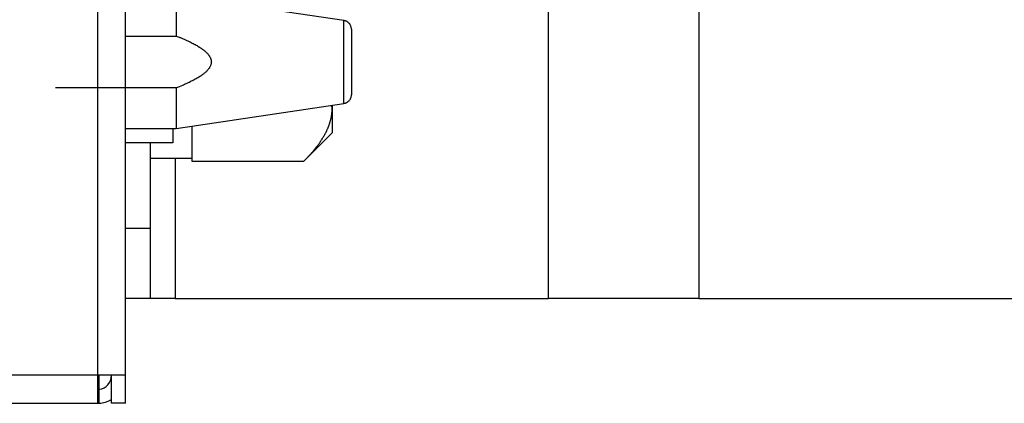
# Model space of a CAD drawing. Units: inches. Extents: x 15 to 250, y -197 to -8.
# Drawn here: x 101 to 104, y -177 to -176 of the extents above; entities that cross this region are included whole.
import ezdxf

# ---------------------------------------------------------------- set-up
doc = ezdxf.new("R2010")
doc.units = ezdxf.units.IN
doc.header["$MEASUREMENT"] = 0
doc.layers.add('Layer 1', color=7, linetype='Continuous')

# ---------------------------------------------------------------- blocks, each defined once
blk = doc.blocks.new('block 9593')
at = {"layer": 'Layer 1', "color": 7, "lineweight": 25, "true_color": 0xffffff}
blk.add_open_spline([(101.5275, -176.9094), (101.5363, -176.9094), (101.5507, -176.9053), (101.5583, -176.9005)], degree=3, dxfattribs=at)
blk = doc.blocks.new('block 9595')
at = {"layer": 'Layer 1', "color": 7, "lineweight": 25, "true_color": 0xffffff}
blk.add_open_spline([(101.5273, -176.8743), (101.5447, -176.8726), (101.5585, -176.8571), (101.5583, -176.8392)], degree=3, dxfattribs=at)
blk = doc.blocks.new('block 9621')
at = {"layer": 'Layer 1', "color": 7, "lineweight": 25, "true_color": 0xffffff}
blk.add_lwpolyline([(53.5581, -176.9098), (101.523, -176.9098)], dxfattribs=at)
blk = doc.blocks.new('block 9622')
at = {"layer": 'Layer 1', "color": 7, "lineweight": 25, "true_color": 0xffffff}
blk.add_lwpolyline([(101.523, -176.9098), (101.5273, -176.9098)], dxfattribs=at)
blk = doc.blocks.new('block 9625')
at = {"layer": 'Layer 1', "color": 7, "lineweight": 25, "true_color": 0xffffff}
blk.add_lwpolyline([(101.5935, -176.9098), (101.5935, -176.8392)], dxfattribs=at)
blk = doc.blocks.new('block 9626')
at = {"layer": 'Layer 1', "color": 7, "lineweight": 25, "true_color": 0xffffff}
blk.add_lwpolyline([(101.5935, -176.8392), (101.5935, -145.6741)], dxfattribs=at)
blk = doc.blocks.new('block 9628')
at = {"layer": 'Layer 1', "color": 7, "lineweight": 25, "true_color": 0xffffff}
blk.add_lwpolyline([(101.5583, -176.9098), (101.5583, -176.8392)], dxfattribs=at)
blk = doc.blocks.new('block 9633')
at = {"layer": 'Layer 1', "color": 7, "lineweight": 25, "true_color": 0xffffff}
blk.add_lwpolyline([(101.523, -176.8746), (101.5273, -176.8746)], dxfattribs=at)
blk = doc.blocks.new('block 10075')
at = {"layer": 'Layer 1', "color": 7, "lineweight": 25, "true_color": 0xffffff}
blk.add_lwpolyline([(101.5273, -176.9098), (101.5273, -176.8746)], dxfattribs=at)
blk = doc.blocks.new('block 10076')
at = {"layer": 'Layer 1', "color": 7, "lineweight": 25, "true_color": 0xffffff}
blk.add_lwpolyline([(101.5273, -176.8746), (101.5273, -176.8392)], dxfattribs=at)
blk = doc.blocks.new('block 10077')
at = {"layer": 'Layer 1', "color": 7, "lineweight": 25, "true_color": 0xffffff}
blk.add_lwpolyline([(101.523, -176.8392), (101.523, -176.9098)], dxfattribs=at)
blk = doc.blocks.new('block 10078')
at = {"layer": 'Layer 1', "color": 7, "lineweight": 25, "true_color": 0xffffff}
blk.add_lwpolyline([(101.5935, -176.8392), (101.523, -176.8392)], dxfattribs=at)
blk = doc.blocks.new('block 10079')
at = {"layer": 'Layer 1', "color": 7, "lineweight": 25, "true_color": 0xffffff}
blk.add_lwpolyline([(101.5935, -176.9098), (101.5583, -176.9098)], dxfattribs=at)
blk = doc.blocks.new('block 10084')
at = {"layer": 'Layer 1', "color": 7, "lineweight": 25, "true_color": 0xffffff}
blk.add_lwpolyline([(101.523, -145.6741), (101.523, -176.8392)], dxfattribs=at)
blk = doc.blocks.new('block 10085')
at = {"layer": 'Layer 1', "color": 7, "lineweight": 25, "true_color": 0xffffff}
blk.add_lwpolyline([(101.523, -176.8392), (53.5581, -176.8392)], dxfattribs=at)
blk = doc.blocks.new('block 10115')
at = {"layer": 'Layer 1', "color": 7, "lineweight": 25, "true_color": 0xffffff}
blk.add_lwpolyline([(102.1622, -176.0499), (102.1622, -176.1326)], dxfattribs=at)
blk = doc.blocks.new('block 10116')
at = {"layer": 'Layer 1', "color": 7, "lineweight": 25, "true_color": 0xffffff}
blk.add_lwpolyline([(102.1622, -175.9676), (102.1622, -176.0499)], dxfattribs=at)
blk = doc.blocks.new('block 10117')
at = {"layer": 'Layer 1', "color": 7, "lineweight": 25, "true_color": 0xffffff}
blk.add_lwpolyline([(101.7213, -176.1153), (101.7213, -176.2177)], dxfattribs=at)
blk = doc.blocks.new('block 10118')
at = {"layer": 'Layer 1', "color": 7, "lineweight": 25, "true_color": 0xffffff}
blk.add_lwpolyline([(101.5935, -176.2177), (101.7213, -176.2177)], dxfattribs=at)
blk = doc.blocks.new('block 10120')
at = {"layer": 'Layer 1', "color": 7, "lineweight": 25, "true_color": 0xffffff}
blk.add_lwpolyline([(101.7213, -175.8825), (101.7213, -175.9848)], dxfattribs=at)
blk = doc.blocks.new('block 10121')
at = {"layer": 'Layer 1', "color": 7, "lineweight": 25, "true_color": 0xffffff}
blk.add_lwpolyline([(101.7213, -176.1153), (101.4172, -176.1153)], dxfattribs=at)
blk = doc.blocks.new('block 10122')
at = {"layer": 'Layer 1', "color": 7, "lineweight": 25, "true_color": 0xffffff}
blk.add_lwpolyline([(101.5935, -175.9848), (101.7213, -175.9848)], dxfattribs=at)
blk = doc.blocks.new('block 10123')
at = {"layer": 'Layer 1', "color": 7, "lineweight": 25, "true_color": 0xffffff}
blk.add_lwpolyline([(102.1435, -176.0499), (102.1435, -175.9458)], dxfattribs=at)
blk = doc.blocks.new('block 10124')
at = {"layer": 'Layer 1', "color": 7, "lineweight": 25, "true_color": 0xffffff}
blk.add_lwpolyline([(102.1435, -176.1543), (102.1435, -176.0499)], dxfattribs=at)
blk = doc.blocks.new('block 10125')
at = {"layer": 'Layer 1', "color": 7, "lineweight": 25, "true_color": 0xffffff}
blk.add_lwpolyline([(102.1435, -175.9458), (101.7213, -175.8825)], dxfattribs=at)
blk = doc.blocks.new('block 10126')
at = {"layer": 'Layer 1', "color": 7, "lineweight": 25, "true_color": 0xffffff}
blk.add_open_spline([(101.7213, -175.9848), (101.7213, -175.9848), (101.7285, -175.9875), (101.7285, -175.9875), (101.7302, -175.9882), (101.7335, -175.9896), (101.7352, -175.9903), (101.7368, -175.991), (101.74, -175.9924), (101.7416, -175.993), (101.7431, -175.9937), (101.7461, -175.9948), (101.7476, -175.9958), (101.7492, -175.9965), (101.7521, -175.9975), (101.7537, -175.9986), (101.755, -175.9992), (101.7578, -176.0003), (101.759, -176.001), (101.7602, -176.002), (101.763, -176.003), (101.7642, -176.0037), (101.7654, -176.0044), (101.7679, -176.0058), (101.7692, -176.0065), (101.7704, -176.0072), (101.7726, -176.0082), (101.7738, -176.0089), (101.7748, -176.0096), (101.7771, -176.011), (101.7781, -176.0117), (101.7791, -176.0123), (101.7812, -176.0134), (101.7822, -176.0144), (101.7831, -176.0151), (101.785, -176.0161), (101.786, -176.0168), (101.7869, -176.0175), (101.7886, -176.0185), (101.7895, -176.0196), (101.7902, -176.0203), (101.7919, -176.0213), (101.7928, -176.022), (101.7934, -176.0227), (101.7948, -176.0237), (101.7955, -176.0244), (101.7964, -176.0254), (101.7976, -176.0265), (101.7983, -176.0272), (101.799, -176.0278), (101.8, -176.0289), (101.8005, -176.0296), (101.8012, -176.0303), (101.8022, -176.0313), (101.8027, -176.0323), (101.8033, -176.033), (101.8041, -176.034), (101.8046, -176.0347), (101.805, -176.0354), (101.8057, -176.0365), (101.806, -176.0371), (101.8064, -176.0378), (101.8071, -176.0392), (101.8072, -176.0399), (101.8076, -176.0406), (101.8081, -176.0416), (101.8084, -176.0423), (101.8084, -176.043), (101.8088, -176.044), (101.8089, -176.0451), (101.8091, -176.0458), (101.8095, -176.0468), (101.8095, -176.0475), (101.8096, -176.0482), (101.8096, -176.0492), (101.8096, -176.0499), (101.8096, -176.0506), (101.8096, -176.052), (101.8095, -176.0526), (101.8095, -176.0533), (101.8091, -176.0544), (101.8089, -176.0551), (101.8088, -176.0557), (101.8084, -176.0571), (101.8084, -176.0575), (101.8081, -176.0585), (101.8076, -176.0595), (101.8072, -176.0602), (101.8071, -176.0609), (101.8064, -176.0623), (101.806, -176.0626), (101.8057, -176.0633), (101.805, -176.065), (101.8046, -176.0654), (101.8041, -176.0661), (101.8033, -176.0675), (101.8027, -176.0678), (101.8022, -176.0685), (101.8012, -176.0699), (101.8005, -176.0702), (101.8, -176.0713), (101.799, -176.0726), (101.7983, -176.073), (101.7976, -176.0737), (101.7964, -176.075), (101.7955, -176.0754), (101.795, -176.0761), (101.7934, -176.0778), (101.7928, -176.0781), (101.7919, -176.0788), (101.7902, -176.0802), (101.7895, -176.0806), (101.7886, -176.0812), (101.7869, -176.0826), (101.786, -176.0833), (101.785, -176.084), (101.7831, -176.0854), (101.7822, -176.0857), (101.7812, -176.0864), (101.7791, -176.0881), (101.7781, -176.0885), (101.7771, -176.0892), (101.7748, -176.0905), (101.7738, -176.0909), (101.7728, -176.0916), (101.7704, -176.0933), (101.7692, -176.0936), (101.7679, -176.0943), (101.7654, -176.0961), (101.764, -176.0964), (101.7628, -176.0971), (101.7602, -176.0985), (101.759, -176.0988), (101.7578, -176.0995), (101.7555, -176.1009), (101.7543, -176.1016), (101.7526, -176.1019), (101.7493, -176.1036), (101.7476, -176.1043), (101.7449, -176.1057), (101.7395, -176.1081), (101.7366, -176.1091), (101.7328, -176.1109), (101.7251, -176.114), (101.7213, -176.1153)], degree=3, knots=[0, 0, 0, 0, 1, 1, 1, 2, 2, 2, 3, 3, 3, 4, 4, 4, 5, 5, 5, 6, 6, 6, 7, 7, 7, 8, 8, 8, 9, 9, 9, 10, 10, 10, 11, 11, 11, 12, 12, 12, 13, 13, 13, 14, 14, 14, 15, 15, 15, 16, 16, 16, 17, 17, 17, 18, 18, 18, 19, 19, 19, 20, 20, 20, 21, 21, 21, 22, 22, 22, 23, 23, 23, 24, 24, 24, 25, 25, 25, 26, 26, 26, 27, 27, 27, 28, 28, 28, 29, 29, 29, 30, 30, 30, 31, 31, 31, 32, 32, 32, 33, 33, 33, 34, 34, 34, 35, 35, 35, 36, 36, 36, 37, 37, 37, 38, 38, 38, 39, 39, 39, 40, 40, 40, 41, 41, 41, 42, 42, 42, 43, 43, 43, 44, 44, 44, 45, 45, 45, 46, 46, 46, 47, 47, 47, 48, 48, 48, 48], dxfattribs=at)
blk = doc.blocks.new('block 10127')
at = {"layer": 'Layer 1', "color": 7, "lineweight": 25, "true_color": 0xffffff}
blk.add_lwpolyline([(101.7213, -176.2177), (102.1435, -176.1543)], dxfattribs=at)
blk = doc.blocks.new('block 10128')
at = {"layer": 'Layer 1', "color": 7, "lineweight": 25, "true_color": 0xffffff}
blk.add_open_spline([(102.1435, -176.1543), (102.145, -176.1539), (102.1454, -176.1539), (102.1455, -176.1539), (102.1471, -176.1536), (102.1474, -176.1536), (102.1474, -176.1536), (102.149, -176.1529), (102.1491, -176.1526), (102.1491, -176.1526), (102.1509, -176.1519), (102.151, -176.1515), (102.1512, -176.1515), (102.1526, -176.1508), (102.1528, -176.1508), (102.1529, -176.1505), (102.1543, -176.1495), (102.1547, -176.1491), (102.1547, -176.1491), (102.156, -176.1481), (102.1562, -176.1477), (102.1562, -176.1477), (102.1574, -176.1464), (102.1576, -176.146), (102.1576, -176.146), (102.1588, -176.1446), (102.159, -176.1443), (102.159, -176.1443), (102.1598, -176.1429), (102.16, -176.1426), (102.16, -176.1426), (102.1607, -176.1405), (102.1607, -176.1405), (102.1607, -176.1405), (102.1614, -176.1388), (102.1616, -176.1384), (102.1616, -176.1384), (102.1619, -176.1367), (102.1619, -176.1367), (102.1619, -176.1367), (102.1622, -176.135), (102.1622, -176.1346), (102.1622, -176.1346), (102.1622, -176.1333), (102.1622, -176.1326), (102.1622, -176.1326)], degree=3, knots=[0, 0, 0, 0, 1, 1, 1, 2, 2, 2, 3, 3, 3, 4, 4, 4, 5, 5, 5, 6, 6, 6, 7, 7, 7, 8, 8, 8, 9, 9, 9, 10, 10, 10, 11, 11, 11, 12, 12, 12, 13, 13, 13, 14, 14, 14, 15, 15, 15, 15], dxfattribs=at)
blk = doc.blocks.new('block 10129')
at = {"layer": 'Layer 1', "color": 7, "lineweight": 25, "true_color": 0xffffff}
blk.add_open_spline([(102.1622, -175.9676), (102.1622, -175.9658), (102.1622, -175.9658), (102.1622, -175.9658), (102.1621, -175.9641), (102.1619, -175.9638), (102.1619, -175.9634), (102.1616, -175.962), (102.1616, -175.9617), (102.1616, -175.9617), (102.161, -175.9603), (102.1609, -175.96), (102.1609, -175.96), (102.1602, -175.9583), (102.1602, -175.9579), (102.1602, -175.9579), (102.1591, -175.9562), (102.1591, -175.9558), (102.1591, -175.9558), (102.1579, -175.9545), (102.1578, -175.9541), (102.1578, -175.9541), (102.1564, -175.9527), (102.1564, -175.9527), (102.1564, -175.9527), (102.155, -175.951), (102.1548, -175.951), (102.1548, -175.951), (102.1533, -175.95), (102.1531, -175.9496), (102.1531, -175.9496), (102.1516, -175.9486), (102.1512, -175.9486), (102.1512, -175.9486), (102.1497, -175.9476), (102.1495, -175.9476), (102.1495, -175.9476), (102.1478, -175.9469), (102.1474, -175.9469), (102.1474, -175.9469), (102.1459, -175.9462), (102.1457, -175.9462), (102.1457, -175.9462), (102.1443, -175.9458), (102.1438, -175.9458), (102.1435, -175.9458)], degree=3, knots=[0, 0, 0, 0, 1, 1, 1, 2, 2, 2, 3, 3, 3, 4, 4, 4, 5, 5, 5, 6, 6, 6, 7, 7, 7, 8, 8, 8, 9, 9, 9, 10, 10, 10, 11, 11, 11, 12, 12, 12, 13, 13, 13, 14, 14, 14, 15, 15, 15, 15], dxfattribs=at)
blk = doc.blocks.new('block 10151')
at = {"layer": 'Layer 1', "color": 7, "lineweight": 25, "true_color": 0xffffff}
blk.add_lwpolyline([(102.1624, -175.9676), (102.1624, -175.9676)], dxfattribs=at)
blk = doc.blocks.new('block 10152')
at = {"layer": 'Layer 1', "color": 7, "lineweight": 25, "true_color": 0xffffff}
blk.add_lwpolyline([(101.7213, -176.2177), (101.7213, -176.2177)], dxfattribs=at)
blk = doc.blocks.new('block 10153')
at = {"layer": 'Layer 1', "color": 7, "lineweight": 25, "true_color": 0xffffff}
blk.add_lwpolyline([(101.7213, -176.2177), (101.7213, -176.2177)], dxfattribs=at)
blk = doc.blocks.new('block 10848')
at = {"layer": 'Layer 1', "color": 7, "lineweight": 25, "true_color": 0xffffff}
blk.add_lwpolyline([(103.0364, -176.6455), (105.4473, -176.6455)], dxfattribs=at)
blk = doc.blocks.new('block 10849')
at = {"layer": 'Layer 1', "color": 7, "lineweight": 25, "true_color": 0xffffff}
blk.add_lwpolyline([(103.0364, -176.6455), (102.6583, -176.6455)], dxfattribs=at)
blk = doc.blocks.new('block 10850')
at = {"layer": 'Layer 1', "color": 7, "lineweight": 25, "true_color": 0xffffff}
blk.add_lwpolyline([(101.7182, -176.6455), (102.6583, -176.6455)], dxfattribs=at)
blk = doc.blocks.new('block 10851')
at = {"layer": 'Layer 1', "color": 7, "lineweight": 25, "true_color": 0xffffff}
blk.add_lwpolyline([(101.7182, -176.6455), (101.6553, -176.6455)], dxfattribs=at)
blk = doc.blocks.new('block 10852')
at = {"layer": 'Layer 1', "color": 7, "lineweight": 25, "true_color": 0xffffff}
blk.add_lwpolyline([(101.6553, -176.6455), (101.5935, -176.6455)], dxfattribs=at)
blk = doc.blocks.new('block 10858')
at = {"layer": 'Layer 1', "color": 7, "lineweight": 25, "true_color": 0xffffff}
blk.add_lwpolyline([(101.6553, -176.2538), (101.6553, -176.4688)], dxfattribs=at)
blk = doc.blocks.new('block 10859')
at = {"layer": 'Layer 1', "color": 7, "lineweight": 25, "true_color": 0xffffff}
blk.add_lwpolyline([(101.6553, -176.4688), (101.6553, -176.6455)], dxfattribs=at)
blk = doc.blocks.new('block 10860')
at = {"layer": 'Layer 1', "color": 7, "lineweight": 25, "true_color": 0xffffff}
blk.add_lwpolyline([(103.0364, -174.9592), (103.0364, -176.6455)], dxfattribs=at)
blk = doc.blocks.new('block 10862')
at = {"layer": 'Layer 1', "color": 7, "lineweight": 25, "true_color": 0xffffff}
blk.add_lwpolyline([(101.7182, -176.2924), (101.7182, -176.6455)], dxfattribs=at)
blk = doc.blocks.new('block 10863')
at = {"layer": 'Layer 1', "color": 7, "lineweight": 25, "true_color": 0xffffff}
blk.add_lwpolyline([(102.6583, -176.6455), (102.6583, -174.9478)], dxfattribs=at)
blk = doc.blocks.new('block 10864')
at = {"layer": 'Layer 1', "color": 7, "lineweight": 25, "true_color": 0xffffff}
blk.add_lwpolyline([(101.5935, -176.4688), (101.6553, -176.4688)], dxfattribs=at)
blk = doc.blocks.new('block 10924')
at = {"layer": 'Layer 1', "color": 7, "lineweight": 25, "true_color": 0xffffff}
blk.add_lwpolyline([(101.7611, -176.2924), (101.7611, -176.2115)], dxfattribs=at)
blk = doc.blocks.new('block 10928')
at = {"layer": 'Layer 1', "color": 7, "lineweight": 25, "true_color": 0xffffff}
blk.add_lwpolyline([(101.6553, -176.2924), (101.7611, -176.2924)], dxfattribs=at)
blk = doc.blocks.new('block 11193')
at = {"layer": 'Layer 1', "color": 7, "lineweight": 25, "true_color": 0xffffff}
blk.add_lwpolyline([(102.0418, -176.3007), (101.7611, -176.3007)], dxfattribs=at)
blk = doc.blocks.new('block 11194')
at = {"layer": 'Layer 1', "color": 7, "lineweight": 25, "true_color": 0xffffff}
blk.add_open_spline([(102.0418, -176.3007), (102.0418, -176.3007), (102.0444, -176.2979), (102.0444, -176.2979), (102.0451, -176.2972), (102.0463, -176.2962), (102.0468, -176.2955), (102.0475, -176.2948), (102.0487, -176.2938), (102.0494, -176.2928), (102.0499, -176.2921), (102.0511, -176.291), (102.0518, -176.2904), (102.0523, -176.2897), (102.0534, -176.2886), (102.0541, -176.2879), (102.0548, -176.2873), (102.0558, -176.2862), (102.0563, -176.2855), (102.057, -176.2848), (102.058, -176.2838), (102.0585, -176.2831), (102.0591, -176.2824), (102.0603, -176.2814), (102.0608, -176.2807), (102.0613, -176.28), (102.0625, -176.2786), (102.0628, -176.2783), (102.0635, -176.2776), (102.0644, -176.2762), (102.0651, -176.2759), (102.0654, -176.2752), (102.0665, -176.2738), (102.067, -176.2735), (102.0675, -176.2728), (102.0685, -176.2714), (102.069, -176.2707), (102.0694, -176.2704), (102.0704, -176.269), (102.0709, -176.2683), (102.0715, -176.268), (102.0723, -176.2666), (102.0728, -176.2659), (102.0732, -176.2656), (102.0742, -176.2642), (102.0746, -176.2638), (102.0751, -176.2631), (102.0759, -176.2621), (102.0765, -176.2614), (102.0768, -176.2607), (102.0778, -176.2597), (102.0782, -176.259), (102.0785, -176.2583), (102.0796, -176.2573), (102.0799, -176.2569), (102.0804, -176.2563), (102.0811, -176.2552), (102.0816, -176.2545), (102.082, -176.2538), (102.0828, -176.2525), (102.0832, -176.2521), (102.0835, -176.2518), (102.0844, -176.2504), (102.0847, -176.2501), (102.0851, -176.2494), (102.0859, -176.248), (102.0861, -176.2473), (102.0866, -176.2473), (102.0875, -176.2459), (102.0877, -176.2452), (102.088, -176.2449), (102.0887, -176.2439), (102.089, -176.2432), (102.0895, -176.2425), (102.0901, -176.2414), (102.0906, -176.2407), (102.0909, -176.2401), (102.0914, -176.2394), (102.0918, -176.2387), (102.0923, -176.238), (102.0928, -176.237), (102.0932, -176.2366), (102.0935, -176.2359), (102.094, -176.2345), (102.0944, -176.2342), (102.0947, -176.2339), (102.0952, -176.2325), (102.0956, -176.2318), (102.0959, -176.2314), (102.0964, -176.2304), (102.0968, -176.2297), (102.0971, -176.229), (102.0978, -176.2283), (102.0978, -176.2277), (102.0982, -176.227), (102.0988, -176.2259), (102.0992, -176.2256), (102.0992, -176.2249), (102.0999, -176.2239), (102.1002, -176.2232), (102.1002, -176.2232), (102.1007, -176.2215), (102.1011, -176.2211), (102.1014, -176.2208), (102.1018, -176.2194), (102.102, -176.2187), (102.1023, -176.2184), (102.1028, -176.2173), (102.103, -176.2166), (102.1032, -176.2159), (102.1037, -176.2153), (102.1038, -176.2146), (102.1042, -176.2139), (102.1045, -176.2132), (102.1047, -176.2125), (102.1049, -176.2118), (102.1054, -176.2108), (102.1054, -176.2104), (102.1057, -176.2097), (102.1061, -176.2087), (102.1063, -176.2084), (102.1066, -176.2077), (102.1068, -176.2066), (102.1069, -176.206), (102.1071, -176.2056), (102.1076, -176.2046), (102.1078, -176.2039), (102.108, -176.2032), (102.1082, -176.2025), (102.1083, -176.2018), (102.1085, -176.2011), (102.1088, -176.2004), (102.109, -176.1998), (102.1092, -176.1991), (102.1095, -176.198), (102.1095, -176.1977), (102.1097, -176.197), (102.11, -176.196), (102.1102, -176.1953), (102.1102, -176.1953), (102.1106, -176.1939), (102.1107, -176.1932), (102.1109, -176.1929), (102.1109, -176.1918), (102.1111, -176.1915), (102.1113, -176.1908), (102.1114, -176.1898), (102.1114, -176.1898), (102.1118, -176.1887), (102.1119, -176.1874), (102.1119, -176.1874), (102.1119, -176.1867), (102.1121, -176.1856), (102.1123, -176.1849), (102.1123, -176.1849), (102.1125, -176.1836), (102.1126, -176.1829), (102.1126, -176.1822), (102.1128, -176.1815), (102.113, -176.1808), (102.113, -176.1801), (102.1131, -176.1794), (102.1131, -176.1787), (102.1131, -176.1787), (102.1133, -176.177), (102.1133, -176.177), (102.1133, -176.1763), (102.1135, -176.1753), (102.1135, -176.1746), (102.1135, -176.1739), (102.1137, -176.1718), (102.1137, -176.1712), (102.1137, -176.1698), (102.1138, -176.1674), (102.1138, -176.1663)], degree=3, knots=[0, 0, 0, 0, 1, 1, 1, 2, 2, 2, 3, 3, 3, 4, 4, 4, 5, 5, 5, 6, 6, 6, 7, 7, 7, 8, 8, 8, 9, 9, 9, 10, 10, 10, 11, 11, 11, 12, 12, 12, 13, 13, 13, 14, 14, 14, 15, 15, 15, 16, 16, 16, 17, 17, 17, 18, 18, 18, 19, 19, 19, 20, 20, 20, 21, 21, 21, 22, 22, 22, 23, 23, 23, 24, 24, 24, 25, 25, 25, 26, 26, 26, 27, 27, 27, 28, 28, 28, 29, 29, 29, 30, 30, 30, 31, 31, 31, 32, 32, 32, 33, 33, 33, 34, 34, 34, 35, 35, 35, 36, 36, 36, 37, 37, 37, 38, 38, 38, 39, 39, 39, 40, 40, 40, 41, 41, 41, 42, 42, 42, 43, 43, 43, 44, 44, 44, 45, 45, 45, 46, 46, 46, 47, 47, 47, 48, 48, 48, 49, 49, 49, 50, 50, 50, 51, 51, 51, 52, 52, 52, 53, 53, 53, 54, 54, 54, 55, 55, 55, 56, 56, 56, 57, 57, 57, 58, 58, 58, 58], dxfattribs=at)
blk = doc.blocks.new('block 11195')
at = {"layer": 'Layer 1', "color": 7, "lineweight": 25, "true_color": 0xffffff}
blk.add_open_spline([(102.1138, -176.1663), (102.1137, -176.1646), (102.1135, -176.1646), (102.1135, -176.1646), (102.1131, -176.1632), (102.1131, -176.1632), (102.1131, -176.1632), (102.1121, -176.1615), (102.1121, -176.1615), (102.1119, -176.1615), (102.1109, -176.1598), (102.1109, -176.1598), (102.1109, -176.1598)], degree=3, knots=[0, 0, 0, 0, 1, 1, 1, 2, 2, 2, 3, 3, 3, 4, 4, 4, 4], dxfattribs=at)
blk = doc.blocks.new('block 11196')
at = {"layer": 'Layer 1', "color": 7, "lineweight": 25, "true_color": 0xffffff}
blk.add_lwpolyline([(101.7611, -176.3007), (101.7611, -176.2924)], dxfattribs=at)
blk = doc.blocks.new('block 11205')
at = {"layer": 'Layer 1', "color": 7, "lineweight": 25, "true_color": 0xffffff}
blk.add_lwpolyline([(102.0418, -176.3007), (102.1138, -176.2287)], dxfattribs=at)
blk = doc.blocks.new('block 11206')
at = {"layer": 'Layer 1', "color": 7, "lineweight": 25, "true_color": 0xffffff}
blk.add_lwpolyline([(102.1138, -176.1663), (102.1138, -176.2287)], dxfattribs=at)
blk = doc.blocks.new('block 11208')
at = {"layer": 'Layer 1', "color": 7, "lineweight": 25, "true_color": 0xffffff}
blk.add_lwpolyline([(102.1138, -176.1588), (102.1138, -176.1663)], dxfattribs=at)
blk = doc.blocks.new('block 11562')
at = {"layer": 'Layer 1', "color": 7, "lineweight": 25, "true_color": 0xffffff}
blk.add_lwpolyline([(101.7125, -176.2177), (101.7125, -176.2538)], dxfattribs=at)
blk = doc.blocks.new('block 11564')
at = {"layer": 'Layer 1', "color": 7, "lineweight": 25, "true_color": 0xffffff}
blk.add_lwpolyline([(101.7125, -176.2538), (101.5935, -176.2538)], dxfattribs=at)
blk = doc.blocks.new('block 11570')
at = {"layer": 'Layer 1', "color": 7, "lineweight": 25, "true_color": 0xffffff}
blk.add_lwpolyline([(101.7125, -176.2538), (101.7125, -176.2538)], dxfattribs=at)
blk = doc.blocks.new('block 11572')
at = {"layer": 'Layer 1', "color": 7, "lineweight": 25, "true_color": 0xffffff}
blk.add_lwpolyline([(101.7125, -176.2538), (101.7125, -176.2538)], dxfattribs=at)

msp = doc.modelspace()

# ---------------------------------------------------------------- block references
at = {"layer": 'Layer 1'}
for name in ['block 10084', 'block 9626', 'block 10863', 'block 10860', 'block 10120', 'block 10125', 'block 10123', 'block 10129', 'block 10116', 'block 10151', 'block 10122', 'block 10126', 'block 10124', 'block 10115', 'block 10121', 'block 10117', 'block 10128', 'block 10127', 'block 11194', 'block 11195', 'block 11208', 'block 11206', 'block 10118', 'block 11562', 'block 10152', 'block 10153', 'block 10924', 'block 11205', 'block 11564', 'block 10858', 'block 11570', 'block 11572', 'block 10928', 'block 10862', 'block 11196', 'block 11193', 'block 10864', 'block 10859', 'block 10852', 'block 10851', 'block 10850', 'block 10849', 'block 10848', 'block 10085', 'block 10077', 'block 10078', 'block 9595', 'block 10076', 'block 9628', 'block 9625', 'block 9633', 'block 10075', 'block 9621', 'block 9622', 'block 9593', 'block 10079']:
    msp.add_blockref(name, (0, 0), dxfattribs=at)

doc.saveas('drawing.dxf')
